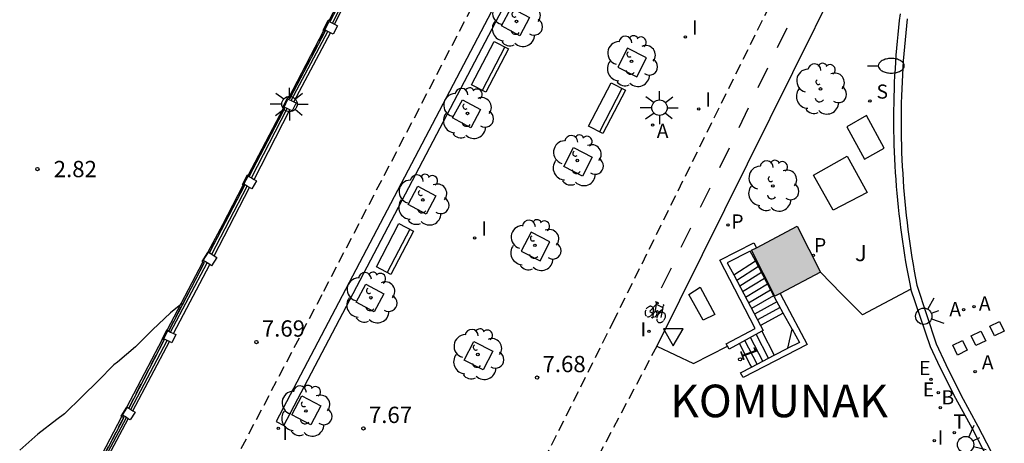
# Model space of a CAD drawing. Units: millimetres. Extents: x 582044 to 582396, y 4796539 to 4796790.
# Drawn here: x 582264 to 582309, y 4796665 to 4796684 of the extents above; entities that cross this region are included whole.
import ezdxf
from ezdxf.enums import TextEntityAlignment as Align

# ---------------------------------------------------------------- set-up
doc = ezdxf.new("R2010")
doc.units = ezdxf.units.MM
doc.linetypes.add('TRAZOS_NORMALES', pattern=[0.75, 0.5, -0.25])
for name, color, linetype in [('020104', 34, 'Continuous'), ('020204', 9, 'Continuous'), ('020308', 9, 'Continuous'), ('060106', 9, 'BARANDILLA'), ('060108', 9, 'Continuous'), ('060112', 1, 'TRAZOS_NORMALES'), ('060113', 4, 'Continuous'), ('060117', 9, 'Continuous'), ('060141', 9, 'Continuous'), ('070105', 6, 'Continuous'), ('070110', 9, 'Continuous'), ('070113', 9, 'Continuous'), ('080104', 9, 'TRAZOS_NORMALES'), ('080202', 9, 'Continuous'), ('080304', 9, 'Continuous'), ('080308', 9, 'Continuous'), ('090114', 9, 'Continuous'), ('090202', 1, 'Continuous'), ('090212', 9, 'Continuous'), ('100101', 9, 'Continuous'), ('100116', 71, 'Continuous'), ('100119', 4, 'Continuous'), ('100202', 3, 'Continuous'), ('100302', 7, 'Continuous'), ('200202', 4, 'Continuous'), ('200205', 4, 'Continuous'), ('200302', 4, 'Continuous'), ('200305', 4, 'Continuous'), ('210102', 4, 'Continuous'), ('210203', 4, 'Continuous'), ('210204', 9, 'Continuous'), ('210205', 4, 'Continuous'), ('210303', 4, 'Continuous'), ('210304', 9, 'Continuous'), ('210305', 4, 'Continuous'), ('220207', 9, 'Continuous'), ('220307', 9, 'Continuous'), ('250202', 9, 'Continuous'), ('250206', 9, 'Continuous'), ('260101', 9, 'Continuous'), ('260203', 9, 'Continuous'), ('260204', 9, 'Continuous'), ('260205', 9, 'Continuous'), ('260303', 9, 'Continuous'), ('270204', 9, 'Continuous'), ('270304', 9, 'Continuous'), ('990502', 255, 'Continuous')]:
    doc.layers.add(name, color=color, linetype=linetype)
doc.styles.add('ARIAL', font='ARIAL.TTF', dxfattribs={"height": 1})
doc.styles.add('ARIALI', font='ARIALI.TTF', dxfattribs={"height": 1})
doc.styles.add('ROMANS', font='romans__.ttf', dxfattribs={"height": 1})
doc.styles.add('SARIAL1', font='ARIAL.TTF', dxfattribs={"height": 0.75})
doc.linetypes.add('BARANDILLA', pattern='A,1,[201,DONOSTI.shx,S=0.1,R=0,X=0,Y=0],1', length=2)

# ---------------------------------------------------------------- blocks, each defined once
blk = doc.blocks.new('FAROLA')
for p, q in [((-0.63, 0.51), (-0.255, 0.245)), ((0, 0.355), (0, 0.755)), ((0.605, 0.49), (0.276, 0.223)), ((-0.355, 0), (-0.895, 0)), ((0.355, 0), (0.855, 0)), ((-0.65, -0.52), (-0.255, -0.24)), ((0, -0.355), (0, -0.755)), ((0.585, -0.52), (0.256, -0.246))]:
    blk.add_line(p, q)
blk.add_circle((0, 0), 0.355)
blk = doc.blocks.new('REGALU')
blk.add_circle((0, 0), 0.055)
blk = doc.blocks.new('SEMAFO')
for p, q in [((-0.24, -0.29), (-0.625, -0.75)), ((0.005, -0.375), (0.005, -0.74)), ((0.24, -0.29), (0.625, -0.75))]:
    blk.add_line(p, q)
blk.add_circle((0, 0), 0.375)
blk = doc.blocks.new('SANEA')
blk.add_circle((0, 0), 0.055)
blk = doc.blocks.new('REGTRA')
blk.add_circle((0, 0), 0.055)
blk = doc.blocks.new('REIND')
blk.add_circle((0, 0), 0.055)
blk = doc.blocks.new('ARBOL')
blk.add_circle((0, 0), 0.0587)
for centre, radius, start, end in [((-0.564, 0.381), 0.532, 92.28, 254.58), ((-0.28, 0.855), 0.3, 359.2878, 173.6078), ((0.097, 0.97), 0.21, 23.1565, 160.4665), ((0.438, 0.881), 0.24, 301.578, 139.328), ((0.656, 0.288), 0.443, 319.8556, 114.7656), ((-0.091, 0.321), 0.12, 119.14, 310.56), ((0.819, -0.249), 0.383, 235.5275, 62.0275), ((-0.556, -0.339), 0.555, 142.64, 266.54), ((-0.039, -0.384), 0.21, 189.64, 323.88), ((0.299, -0.624), 0.532, 224.67, 0.24), ((-0.301, -0.676), 0.45, 213.78, 295.32)]:
    blk.add_arc(centre, radius, start, end)
blk = doc.blocks.new('COTAPU')
blk.add_circle((0, 0), 0.075)
blk = doc.blocks.new('PLUVI2')
blk.add_circle((0, 0), 0.055)
blk = doc.blocks.new('SETRA')
at = {"linetype": 'Continuous'}
blk.add_lwpolyline([(0.451, 0.26), (-0.45, 0.26), (-0.001, -0.52)], close=True, dxfattribs=at)
blk = doc.blocks.new('PLUVI3')
blk.add_circle((0, 0), 0.055)
blk = doc.blocks.new('FAREDI')
blk.add_line((0, 0), (0.5, 0))
blk.add_lwpolyline([(0.5, 0, 0.159986), (0.538, -0.117, 0.106322), (0.675, -0.238, 0.071006), (0.858, -0.309, 0.057309), (1.099, -0.337, 0.057309), (1.339, -0.309, 0.071006), (1.522, -0.238, 0.106322), (1.659, -0.117, 0.159986), (1.697, 0, 0.159986), (1.659, 0.117, 0.106322), (1.522, 0.238, 0.071006), (1.339, 0.309, 0.057309), (1.099, 0.337, 0.057309), (0.858, 0.309, 0.071006), (0.675, 0.238, 0.106322), (0.538, 0.117, 0.159986)], format="xyb", close=True)
blk = doc.blocks.new('ABAS')
blk.add_circle((0, 0), 0.055)
blk = doc.blocks.new('BANCO')
blk.add_line((1.125, 0.1875), (-1.125, 0.1875))
blk.add_lwpolyline([(1.125, 0.75), (1.125, 0), (-1.125, 0), (-1.125, 0.75)], close=True)
blk = doc.blocks.new('BOCAR')
blk.add_circle((0, 0), 0.055)
blk = doc.blocks.new('BloquePortal')
blk.add_circle((0, 0), 0.075)
at = {"flags": 5}
blk.add_attdef('INDICE', text='', height=0.75, dxfattribs=at).set_placement((0, 0), align=Align.MIDDLE_CENTER)
blk = doc.blocks.new('BICI')
at = {"color": 9, "linetype": 'Continuous', "flags": 128}
for points in [[(-0.25, 0.103), (-0.281, 0.109), (-0.309, 0.108), (-0.335, 0.101), (-0.367, 0.084), (-0.382, 0.072), (-0.396, 0.059), (-0.416, 0.034), (-0.427, 0.017), (-0.44, -0.009), (-0.451, -0.037), (-0.457, -0.058), (-0.462, -0.082), (-0.467, -0.121)], [(-0.165, 0.27), (-0.282, -0.123)], [(-0.113, -0.111), (-0.117, -0.082), (-0.126, -0.043), (-0.141, -0.003), (-0.153, 0.018), (-0.165, 0.038), (-0.187, 0.064), (-0.195, 0.071)], [(-0.123, 0.201), (-0.174, 0.353)], [(0.029, 0.05), (0.001, 0.05)], [(0.07, -0.04), (0.191, 0.198)], [(0.219, 0.073), (0.204, 0.059), (0.191, 0.044), (0.176, 0.022), (0.164, 0.001), (0.155, -0.022), (0.148, -0.04), (0.142, -0.062), (0.137, -0.088), (0.134, -0.107), (0.133, -0.139), (0.133, -0.164), (0.135, -0.188), (0.141, -0.22), (0.146, -0.242), (0.156, -0.269)], [(0.255, 0.097), (0.276, 0.105), (0.302, 0.109), (0.329, 0.108), (0.361, 0.099), (0.384, 0.087), (0.405, 0.071), (0.424, 0.052), (0.439, 0.032), (0.455, 0.004), (0.467, -0.022), (0.478, -0.057), (0.484, -0.088), (0.488, -0.128), (0.488, -0.165), (0.485, -0.193), (0.483, -0.21)], [(-0.467, -0.164), (-0.462, -0.205), (-0.457, -0.229), (-0.446, -0.264), (-0.433, -0.294), (-0.416, -0.322), (-0.401, -0.343), (-0.381, -0.362), (-0.368, -0.372), (-0.343, -0.386), (-0.309, -0.396)], [(-0.289, -0.144), (-0.066, -0.144)], [(-0.274, -0.397), (-0.244, -0.39), (-0.218, -0.377), (-0.197, -0.361), (-0.177, -0.341), (-0.161, -0.32), (-0.146, -0.294), (-0.134, -0.269), (-0.124, -0.24), (-0.118, -0.212), (-0.113, -0.184), (-0.112, -0.171)], [(-0.091, -0.171), (-0.088, -0.187), (-0.085, -0.2), (-0.08, -0.214), (-0.075, -0.226), (-0.068, -0.238), (-0.059, -0.25), (-0.049, -0.26), (-0.033, -0.271), (-0.017, -0.276), (-0.004, -0.277), (0.008, -0.275), (0.018, -0.271)], [(0.047, -0.04), (0.033, -0.026), (0.021, -0.018), (0.007, -0.013), (-0.012, -0.012), (-0.035, -0.02), (-0.05, -0.031), (-0.06, -0.042), (-0.073, -0.061), (-0.081, -0.081), (-0.086, -0.097), (-0.09, -0.114)], [(-0.051, -0.344), (-0.025, -0.344)], [(0.044, -0.251), (0.055, -0.236), (0.064, -0.218), (0.071, -0.202), (0.076, -0.181), (0.079, -0.161), (0.08, -0.138), (0.079, -0.12), (0.075, -0.097), (0.07, -0.081), (0.063, -0.065)], [(0.175, -0.309), (0.192, -0.334), (0.206, -0.35), (0.226, -0.368), (0.248, -0.382), (0.276, -0.393), (0.297, -0.397), (0.32, -0.398), (0.348, -0.392), (0.369, -0.384), (0.392, -0.37), (0.416, -0.349), (0.43, -0.332), (0.444, -0.313), (0.454, -0.295), (0.465, -0.27), (0.472, -0.252)]]:
    blk.add_lwpolyline(points, dxfattribs=at)
at = {"color": 9, "linetype": 'Continuous'}
for points in [[(-0.236, 0.385), (-0.243, 0.371), (-0.224, 0.366)], [(-0.22, 0.365), (-0.087, 0.365), (-0.091, 0.384), (-0.104, 0.391), (-0.226, 0.391), (-0.236, 0.385)], [(-0.128, 0.302), (0.171, 0.302)], [(-0.049, -0.018), (-0.123, 0.201)], [(0.015, -0.014), (0.029, 0.05)], [(0.029, 0.05), (0.063, 0.051)], [(0.171, 0.302), (0.165, 0.361), (0.177, 0.381), (0.182, 0.407), (0.167, 0.423), (0.149, 0.428), (0.122, 0.428)], [(0.171, 0.302), (0.311, -0.144)], [(-0.051, -0.344), (-0.076, -0.344)], [(-0.033, -0.274), (-0.051, -0.344)]]:
    blk.add_lwpolyline(points, dxfattribs=at)

msp = doc.modelspace()

# ---------------------------------------------------------------- hatches: boundary and pattern name
at = {"layer": '990502'}
msp.add_hatch(color=256, dxfattribs=at).paths.add_polyline_path([(582298.782, 4796671.428), (582300.628, 4796672.405), (582299.561, 4796674.522), (582297.685, 4796673.529), (582297.459, 4796673.409), (582298.526, 4796671.292)])

# ---------------------------------------------------------------- linework, layer by layer
at = {"layer": '020104', "elevation": 3, "flags": 128}
msp.add_lwpolyline([(582271.307, 4796670.965), (582271.209, 4796670.913), (582270.73, 4796670.53), (582269.902, 4796669.75), (582269.124, 4796668.962), (582268.288, 4796668.261), (582268.12, 4796668.139), (582267.406, 4796667.398), (582266.659, 4796666.673), (582265.854, 4796665.887), (582265.504, 4796665.616), (582264.629, 4796664.941), (582263.789, 4796664.213)], dxfattribs=at)
at = {"layer": '060106'}
for points in [[(582278.175, 4796683.868, 7.794), (582279.821, 4796687.102, 7.772)], [(582276.282, 4796680.304, 7.793), (582277.973, 4796683.485, 7.791)], [(582274.46, 4796676.743, 7.821), (582276.088, 4796679.938, 7.805)], [(582272.631, 4796673.225, 7.823), (582274.251, 4796676.364, 7.818)], [(582270.733, 4796669.646, 7.818), (582272.409, 4796672.83, 7.81)], [(582268.895, 4796666.083, 7.851), (582270.574, 4796669.261, 7.826)], [(582267.021, 4796662.549, 7.848), (582268.703, 4796665.706, 7.85)]]:
    msp.add_polyline3d(points, dxfattribs=at)
at = {"layer": '060108'}
msp.add_polyline3d([(582308.638, 4796663.23, 7.568), (582307.62, 4796665.186, 7.533), (582306.856, 4796666.592, 7.496), (582306.141, 4796668.022, 7.46), (582305.701, 4796668.967, 7.463), (582304.786, 4796671.624, 7.511)], dxfattribs=at)
at = {"layer": '060112'}
for points in [[(582285.244, 4796658.407, 7.727), (582291.091, 4796670.104, 7.698), (582304.667, 4796697.552, 7.619), (582308.141, 4796703.612, 7.606), (582308.696, 4796704.249, 7.605), (582309.306, 4796704.834, 7.604), (582309.976, 4796705.369, 7.585), (582310.692, 4796705.84, 7.566), (582313.246, 4796707.239, 7.614)], [(582293.099, 4796669, 7.637), (582286.915, 4796657.357, 7.75)]]:
    msp.add_polyline3d(points, dxfattribs=at)
at = {"layer": '060113'}
msp.add_polyline3d([(582304.626, 4796684.071, 7.341), (582304.589, 4796683.749, 7.343), (582304.554, 4796683.426, 7.344), (582304.522, 4796683.103, 7.346), (582304.492, 4796682.78, 7.348), (582304.465, 4796682.457, 7.35), (582304.441, 4796682.134, 7.351), (582304.419, 4796681.81, 7.353), (582304.4, 4796681.486, 7.355), (582304.384, 4796681.163, 7.357), (582304.37, 4796680.838, 7.358), (582304.359, 4796680.514, 7.36), (582304.351, 4796680.19, 7.362), (582304.345, 4796679.866, 7.363), (582304.342, 4796679.542, 7.365), (582304.342, 4796679.217, 7.367), (582304.344, 4796678.893, 7.369), (582304.349, 4796678.569, 7.37), (582304.357, 4796678.244, 7.372), (582304.367, 4796677.92, 7.374), (582304.38, 4796677.596, 7.376), (582304.396, 4796677.272, 7.377), (582304.414, 4796676.948, 7.379), (582304.435, 4796676.625, 7.381), (582304.459, 4796676.301, 7.383), (582304.485, 4796675.978, 7.384), (582304.514, 4796675.655, 7.386), (582304.545, 4796675.332, 7.388), (582304.58, 4796675.01, 7.389), (582304.616, 4796674.687, 7.391), (582304.656, 4796674.365, 7.393), (582304.698, 4796674.044, 7.395), (582304.743, 4796673.723, 7.396), (582304.79, 4796673.402, 7.398), (582304.84, 4796673.081, 7.4), (582304.893, 4796672.761, 7.402), (582304.948, 4796672.442, 7.403), (582305.006, 4796672.123, 7.405), (582305.067, 4796671.804, 7.407), (582305.954, 4796669.098, 7.45), (582306.394, 4796668.153, 7.447), (582307.11, 4796666.723, 7.483), (582307.873, 4796665.317, 7.52), (582308.891, 4796663.361, 7.555)], dxfattribs=at)
at = {"layer": '060117'}
for points in [[(582296.641, 4796672.273, 5.16), (582297.635, 4796672.926, 5.161)], [(582298.921, 4796670.515, 6.788), (582297.871, 4796669.949, 6.787)], [(582297.935, 4796669.684, 6.975), (582298.506, 4796668.579, 6.981)], [(582296.9, 4796669.12, 7.703), (582297.388, 4796668.16, 7.709)], [(582297.388, 4796668.16, 7.709), (582297.455, 4796668.029, 7.71)]]:
    msp.add_polyline3d(points, dxfattribs=at)
at = {"layer": '060141'}
for points in [[(582297.776, 4796672.657, 5.341), (582296.778, 4796672.015, 5.341)], [(582297.916, 4796672.387, 5.522), (582296.915, 4796671.756, 5.522)], [(582298.057, 4796672.118, 5.703), (582297.051, 4796671.498, 5.703)], [(582298.197, 4796671.849, 5.883), (582297.188, 4796671.24, 5.883)], [(582298.338, 4796671.58, 6.064), (582297.325, 4796670.982, 6.064)], [(582298.478, 4796671.311, 6.245), (582297.462, 4796670.723, 6.245)], [(582298.625, 4796671.045, 6.426), (582297.598, 4796670.466, 6.426)], [(582298.773, 4796670.78, 6.607), (582297.735, 4796670.207, 6.607)], [(582298.243, 4796668.441, 7.159), (582297.677, 4796669.543, 7.159)], [(582297.715, 4796668.165, 7.526), (582297.159, 4796669.261, 7.526)], [(582297.979, 4796668.303, 7.342), (582297.418, 4796669.402, 7.342)]]:
    msp.add_polyline3d(points, dxfattribs=at)
at = {"layer": '070105'}
for points in [[(582278.029, 4796683.993, 3.013), (582279.645, 4796687.091, 2.989)], [(582276.168, 4796680.425, 3.04), (582277.785, 4796683.527, 3.017)], [(582274.302, 4796676.849, 3.068), (582275.924, 4796679.959, 3.044)], [(582272.464, 4796673.333, 3.165), (582273.128, 4796674.599, 3.085), (582274.076, 4796676.416, 3.071)], [(582296.353, 4796669, 7.747), (582296.29, 4796669.107, 7.776), (582297.626, 4796669.805, 7.742), (582296, 4796672.95, 7.76), (582297.567, 4796673.754, 7.774), (582297.685, 4796673.529, 7.768)], [(582297.635, 4796672.926, 5.254), (582297.404, 4796673.369, 4.994), (582296.344, 4796672.834, 4.98), (582296.641, 4796672.273, 5.306)], [(582270.578, 4796669.736, 3.392), (582272.22, 4796672.868, 3.194)], [(582298.921, 4796670.515, 6.515), (582298.511, 4796671.248, 6.241), (582297.635, 4796672.926, 5.254)], [(582296.641, 4796672.273, 5.306), (582297.871, 4796669.949, 6.655)], [(582298.782, 4796671.428, 7.711), (582298.937, 4796671.132, 7.703), (582300.024, 4796669.078, 7.643), (582297.076, 4796667.553, 7.702), (582296.955, 4796667.767, 7.708), (582297.455, 4796668.029, 7.496)], [(582299.336, 4796669.772, 6.792), (582298.921, 4796670.515, 6.515)], [(582297.871, 4796669.949, 6.655), (582297.995, 4796669.716, 6.791), (582297.935, 4796669.684, 6.826)], [(582297.935, 4796669.684, 6.826), (582296.9, 4796669.12, 7.435)], [(582299.123, 4796668.901, 6.789), (582299.336, 4796669.772, 6.792)], [(582299.336, 4796669.772, 6.792), (582299.661, 4796669.169, 6.792), (582299.123, 4796668.901, 6.789)], [(582268.72, 4796666.192, 3.617), (582270.36, 4796669.32, 3.419)], [(582296.9, 4796669.12, 7.435), (582296.432, 4796668.865, 7.71), (582296.353, 4796669, 7.747)], [(582297.455, 4796668.029, 7.496), (582298.506, 4796668.579, 7.05)], [(582298.506, 4796668.579, 7.05), (582299.123, 4796668.901, 6.789)], [(582266.863, 4796662.65, 3.84), (582268.494, 4796665.762, 3.644)]]:
    msp.add_polyline3d(points, dxfattribs=at)
at = {"layer": '070110'}
for points in [[(582277.973, 4796683.485, 7.702), (582277.821, 4796683.565, 7.702), (582278.023, 4796683.948, 7.707), (582278.175, 4796683.868, 7.707)], [(582278.085, 4796683.426, 7.702), (582277.973, 4796683.485, 7.702)], [(582278.406, 4796683.746, 7.707), (582278.204, 4796683.363, 7.702), (582278.085, 4796683.426, 7.702)], [(582278.175, 4796683.868, 7.707), (582278.269, 4796683.818, 7.707)], [(582278.269, 4796683.818, 7.707), (582278.406, 4796683.746, 7.707)], [(582276.088, 4796679.938, 7.715), (582275.954, 4796680.002, 7.715), (582276.132, 4796680.375, 7.717), (582276.282, 4796680.304, 7.717)], [(582276.282, 4796680.304, 7.717), (582276.396, 4796680.249, 7.717)], [(582276.212, 4796679.879, 7.715), (582276.088, 4796679.938, 7.715)], [(582276.505, 4796680.197, 7.717), (582276.327, 4796679.824, 7.715), (582276.212, 4796679.879, 7.715)], [(582276.396, 4796680.249, 7.717), (582276.505, 4796680.197, 7.717)], [(582274.251, 4796676.364, 7.722), (582274.094, 4796676.453, 7.722), (582274.308, 4796676.829, 7.725), (582274.46, 4796676.743, 7.725)], [(582274.46, 4796676.743, 7.725), (582274.579, 4796676.675, 7.725)], [(582274.579, 4796676.675, 7.725), (582274.684, 4796676.615, 7.725)], [(582274.362, 4796676.301, 7.722), (582274.251, 4796676.364, 7.722)], [(582274.684, 4796676.615, 7.725), (582274.47, 4796676.239, 7.722), (582274.362, 4796676.301, 7.722)], [(582272.409, 4796672.83, 7.72), (582272.233, 4796672.94, 7.72), (582272.472, 4796673.324, 7.727), (582272.631, 4796673.225, 7.727)], [(582272.856, 4796673.085, 7.727), (582272.617, 4796672.701, 7.72), (582272.54, 4796672.749, 7.72)], [(582272.631, 4796673.225, 7.727), (582272.739, 4796673.157, 7.727)], [(582272.739, 4796673.157, 7.727), (582272.856, 4796673.085, 7.727)], [(582272.54, 4796672.749, 7.72), (582272.409, 4796672.83, 7.72)], [(582270.574, 4796669.261, 7.727), (582270.418, 4796669.337, 7.727), (582270.599, 4796669.711, 7.726), (582270.733, 4796669.646, 7.726)], [(582270.973, 4796669.53, 7.726), (582270.792, 4796669.156, 7.727), (582270.678, 4796669.211, 7.727)], [(582270.733, 4796669.646, 7.726), (582270.871, 4796669.579, 7.726)], [(582270.871, 4796669.579, 7.726), (582270.973, 4796669.53, 7.726)], [(582270.678, 4796669.211, 7.727), (582270.574, 4796669.261, 7.727)], [(582268.703, 4796665.706, 7.736), (582268.517, 4796665.821, 7.736), (582268.738, 4796666.18, 7.735), (582268.895, 4796666.083, 7.735)], [(582269.097, 4796665.959, 7.735), (582268.876, 4796665.6, 7.736), (582268.783, 4796665.657, 7.736)], [(582268.895, 4796666.083, 7.735), (582268.993, 4796666.023, 7.735)], [(582268.993, 4796666.023, 7.735), (582269.097, 4796665.959, 7.735)], [(582268.783, 4796665.657, 7.736), (582268.703, 4796665.706, 7.736)]]:
    msp.add_polyline3d(points, dxfattribs=at)
at = {"layer": '070113'}
for points in [[(582279.645, 4796687.091, 7.747), (582279.699, 4796687.062, 7.751), (582278.08, 4796683.966, 7.764), (582278.029, 4796683.993, 7.756)], [(582278.269, 4796683.818, 7.701), (582279.914, 4796687.051, 7.678)], [(582278.029, 4796683.993, 7.756), (582277.992, 4796684.012, 7.75), (582277.754, 4796683.543, 7.75), (582277.785, 4796683.527, 7.756)], [(582277.785, 4796683.527, 7.756), (582277.836, 4796683.5, 7.766), (582276.214, 4796680.401, 7.779), (582276.168, 4796680.425, 7.771)], [(582276.396, 4796680.249, 7.701), (582278.085, 4796683.426, 7.699)], [(582276.168, 4796680.425, 7.771), (582276.126, 4796680.447, 7.765), (582275.888, 4796679.978, 7.765), (582275.924, 4796679.959, 7.772)], [(582275.924, 4796679.959, 7.772), (582275.971, 4796679.934, 7.781), (582275.859, 4796679.721, 7.782), (582274.352, 4796676.822, 7.79), (582274.302, 4796676.849, 7.778)], [(582274.579, 4796676.675, 7.714), (582276.212, 4796679.879, 7.697)], [(582274.302, 4796676.849, 7.778), (582274.261, 4796676.87, 7.769), (582274.038, 4796676.435, 7.76), (582274.076, 4796676.416, 7.773)], [(582274.076, 4796676.416, 7.773), (582274.127, 4796676.389, 7.791), (582272.522, 4796673.303, 7.799), (582272.464, 4796673.333, 7.781)], [(582272.739, 4796673.157, 7.718), (582274.362, 4796676.301, 7.712)], [(582272.459, 4796673.336, 7.773), (582272.182, 4796672.888, 7.778), (582272.22, 4796672.868, 7.786)], [(582272.464, 4796673.333, 7.775), (582272.459, 4796673.336, 7.773)], [(582272.22, 4796672.868, 7.786), (582272.28, 4796672.837, 7.8), (582270.649, 4796669.7, 7.808), (582270.578, 4796669.736, 7.787)], [(582270.871, 4796669.579, 7.714), (582272.54, 4796672.749, 7.707)], [(582270.578, 4796669.736, 7.787), (582270.566, 4796669.743, 7.783), (582270.351, 4796669.325, 7.786), (582270.36, 4796669.32, 7.788)], [(582270.36, 4796669.32, 7.788), (582270.432, 4796669.283, 7.809), (582268.803, 4796666.149, 7.818), (582268.72, 4796666.192, 7.817)], [(582268.993, 4796666.023, 7.742), (582270.678, 4796669.211, 7.716)], [(582268.715, 4796666.195, 7.817), (582268.459, 4796665.78, 7.815), (582268.494, 4796665.762, 7.816)], [(582268.72, 4796666.192, 7.817), (582268.715, 4796666.195, 7.817)], [(582268.494, 4796665.762, 7.816), (582268.579, 4796665.718, 7.819), (582266.959, 4796662.6, 7.827), (582266.863, 4796662.65, 7.822)], [(582267.103, 4796662.502, 7.736), (582268.783, 4796665.657, 7.737)]]:
    msp.add_polyline3d(points, dxfattribs=at)
at = {"layer": '080104'}
for points in [[(582296.843, 4796718.771, 4.46), (582293.347, 4796705.863, 4.46), (582291.789, 4796702.727, 4.46), (582287.366, 4796689.916, 4.46), (582277.686, 4796671.361, 4.46), (582265.679, 4796648.463, 4.69)], [(582266.959, 4796662.6, 7.827), (582268.579, 4796665.718, 7.819), (582268.494, 4796665.762, 7.816), (582268.459, 4796665.78, 7.815), (582268.715, 4796666.195, 7.817), (582268.72, 4796666.192, 7.817), (582268.803, 4796666.149, 7.818), (582270.432, 4796669.283, 7.809), (582270.36, 4796669.32, 7.788), (582270.351, 4796669.325, 7.786), (582270.566, 4796669.743, 7.783), (582270.578, 4796669.736, 7.787), (582270.649, 4796669.7, 7.808), (582272.28, 4796672.837, 7.8), (582272.22, 4796672.868, 7.786), (582272.182, 4796672.888, 7.778), (582272.459, 4796673.336, 7.773), (582272.464, 4796673.333, 7.781), (582272.522, 4796673.303, 7.799), (582274.127, 4796676.389, 7.791), (582274.076, 4796676.416, 7.773), (582274.038, 4796676.435, 7.76), (582274.261, 4796676.87, 7.769), (582274.302, 4796676.849, 7.778), (582274.352, 4796676.822, 7.79), (582275.859, 4796679.721, 7.782), (582275.971, 4796679.934, 7.781), (582275.924, 4796679.959, 7.772), (582275.888, 4796679.978, 7.765), (582276.126, 4796680.447, 7.765), (582276.168, 4796680.425, 7.771), (582276.214, 4796680.401, 7.779), (582277.836, 4796683.5, 7.766), (582277.785, 4796683.527, 7.756), (582277.754, 4796683.543, 7.75), (582277.992, 4796684.012, 7.75), (582278.029, 4796683.993, 7.756), (582278.08, 4796683.966, 7.764), (582279.699, 4796687.062, 7.751)]]:
    msp.add_polyline3d(points, dxfattribs=at)
at = {"layer": '090114'}
for points in [[(582297.685, 4796673.529, 7.753), (582299.561, 4796674.522, 7.776)], [(582299.561, 4796674.522, 7.776), (582300.628, 4796672.405, 7.75)], [(582298.782, 4796671.428, 6.425), (582298.526, 4796671.292, 6.241), (582297.459, 4796673.409, 7.75), (582297.685, 4796673.529, 7.753)], [(582300.628, 4796672.405, 7.75), (582298.782, 4796671.428, 6.425)]]:
    msp.add_polyline3d(points, dxfattribs=at)
at = {"layer": '100101'}
for points in [[(582286.408, 4796684.576, 7.57), (582287.246, 4796684.128, 7.589), (582286.798, 4796683.29, 7.57), (582285.96, 4796683.738, 7.589)], [(582291.758, 4796682.71, 7.65), (582291.311, 4796681.841, 7.645), (582292.18, 4796681.394, 7.65), (582292.627, 4796682.263, 7.645)], [(582284.155, 4796680.34, 7.598), (582284.993, 4796679.892, 7.617), (582284.545, 4796679.054, 7.598), (582283.707, 4796679.502, 7.617)], [(582289.266, 4796678.142, 7.653), (582290.135, 4796677.695, 7.648), (582289.688, 4796676.826, 7.653), (582288.819, 4796677.273, 7.648)], [(582282.103, 4796676.359, 7.594), (582282.941, 4796675.911, 7.613), (582282.493, 4796675.073, 7.594), (582281.655, 4796675.521, 7.613)], [(582287.315, 4796674.24, 7.69), (582286.868, 4796673.371, 7.685), (582287.737, 4796672.924, 7.69), (582288.184, 4796673.793, 7.685)], [(582279.713, 4796671.855, 7.625), (582280.55, 4796671.407, 7.644), (582280.102, 4796670.57, 7.625), (582279.265, 4796671.018, 7.644)], [(582284.687, 4796669.217, 7.691), (582285.556, 4796668.77, 7.686), (582285.109, 4796667.901, 7.691), (582284.24, 4796668.348, 7.686)]]:
    msp.add_polyline3d(points, close=True, dxfattribs=at)
msp.add_polyline3d([(582276.313, 4796665.832, 7.585), (582276.767, 4796666.705, 7.599), (582277.64, 4796666.251, 7.599), (582277.186, 4796665.378, 7.585), (582276.313, 4796665.832, 7.585)], dxfattribs=at)
at = {"layer": '100116'}
for points in [[(582327.527, 4796712.461, 7.646), (582325.799, 4796711.336, 7.641), (582324.043, 4796710.256, 7.636), (582322.061, 4796709.112, 7.654), (582320.046, 4796708.026, 7.673), (582311.983, 4796704.005, 7.673), (582311.333, 4796703.55, 7.677), (582310.729, 4796703.034, 7.682), (582310.203, 4796702.491, 7.688), (582309.729, 4796701.903, 7.694), (582307.886, 4796698.812, 7.676), (582307.655, 4796698.355, 7.695), (582293.099, 4796669, 7.801)], [(582304.294, 4796684.302, 7.463), (582304.256, 4796683.985, 7.464), (582304.22, 4796683.669, 7.465), (582304.187, 4796683.352, 7.467), (582304.157, 4796683.035, 7.468), (582304.129, 4796682.717, 7.469), (582304.104, 4796682.4, 7.47), (582304.082, 4796682.082, 7.471), (582304.062, 4796681.764, 7.473), (582304.044, 4796681.446, 7.474), (582304.029, 4796681.128, 7.475), (582304.017, 4796680.809, 7.476), (582304.007, 4796680.491, 7.477), (582304, 4796680.172, 7.479), (582303.996, 4796679.854, 7.48), (582303.994, 4796679.535, 7.481), (582303.995, 4796679.217, 7.482), (582303.998, 4796678.898, 7.483), (582304.004, 4796678.58, 7.485), (582304.012, 4796678.261, 7.486), (582304.023, 4796677.943, 7.487), (582304.037, 4796677.624, 7.488), (582304.053, 4796677.306, 7.489), (582304.072, 4796676.988, 7.49), (582304.093, 4796676.67, 7.492), (582304.117, 4796676.353, 7.493), (582304.144, 4796676.035, 7.494), (582304.173, 4796675.718, 7.495), (582304.205, 4796675.401, 7.496), (582304.239, 4796675.084, 7.498), (582304.276, 4796674.768, 7.499), (582304.316, 4796674.452, 7.5), (582304.358, 4796674.136, 7.501), (582304.402, 4796673.82, 7.502), (582304.449, 4796673.505, 7.504), (582304.499, 4796673.191, 7.505), (582304.551, 4796672.876, 7.506), (582304.606, 4796672.563, 7.507), (582304.663, 4796672.249, 7.508), (582304.723, 4796671.936, 7.51), (582304.786, 4796671.624, 7.511)], [(582304.786, 4796671.624, 7.511), (582302.567, 4796670.443, 7.701), (582301.599, 4796671.403, 7.774), (582300.628, 4796672.405, 7.75)], [(582293.099, 4796669, 7.801), (582294.79, 4796668.194, 7.807), (582296.353, 4796669, 7.84)]]:
    msp.add_polyline3d(points, dxfattribs=at)
at = {"layer": '100119'}
for points in [[(582302.75, 4796679.618, 7.542), (582301.845, 4796679.097, 7.558), (582302.654, 4796677.601, 7.523), (582303.569, 4796678.114, 7.518)], [(582301.863, 4796677.744, 7.555), (582302.777, 4796676.076, 7.506), (582301.222, 4796675.257, 7.633), (582300.307, 4796676.876, 7.631)], [(582295.1, 4796671.706, 7.711), (582295.77, 4796670.458, 7.736), (582295.241, 4796670.196, 7.77), (582294.57, 4796671.368, 7.807)]]:
    msp.add_polyline3d(points, close=True, dxfattribs=at)
at = {"layer": '210102'}
msp.add_polyline3d([(582312.129, 4796778.717, 7.422), (582311.742, 4796778.656, 7.416), (582313.867, 4796763.734, 7.413), (582301.773, 4796715.425, 7.501), (582275.59, 4796665.528, 7.657), (582275.943, 4796665.342, 7.661), (582302.149, 4796715.288, 7.501), (582314.269, 4796763.721, 7.413)], close=True, dxfattribs=at)
at = {"layer": '260101'}
for points in [[(582299.088, 4796683.631, 6.979), (582298.645, 4796682.735, 6.976)], [(582298.2, 4796681.79, 6.901), (582297.757, 4796680.894, 6.898)], [(582297.312, 4796679.95, 6.823), (582296.869, 4796679.054, 6.82)], [(582296.424, 4796678.109, 6.745), (582295.981, 4796677.213, 6.742)], [(582295.535, 4796676.268, 6.668), (582295.092, 4796675.373, 6.665)], [(582294.647, 4796674.428, 6.59), (582294.204, 4796673.532, 6.587)], [(582293.759, 4796672.587, 6.512), (582293.309, 4796671.667, 6.493)], [(582308.419, 4796669.915, 7.447), (582308.867, 4796670.131, 7.447)], [(582308.636, 4796669.465, 7.447), (582308.419, 4796669.915, 7.447)], [(582308.867, 4796670.131, 7.447), (582309.084, 4796669.681, 7.447)], [(582307.569, 4796669.477, 7.448), (582308.017, 4796669.693, 7.448)], [(582307.786, 4796669.027, 7.448), (582307.569, 4796669.477, 7.448)], [(582308.017, 4796669.693, 7.448), (582308.234, 4796669.243, 7.448)], [(582309.084, 4796669.681, 7.447), (582308.636, 4796669.465, 7.447)], [(582306.719, 4796669.039, 7.449), (582307.167, 4796669.255, 7.449)], [(582306.936, 4796668.589, 7.449), (582306.719, 4796669.039, 7.449)], [(582307.167, 4796669.255, 7.449), (582307.384, 4796668.805, 7.449)], [(582308.234, 4796669.243, 7.448), (582307.786, 4796669.027, 7.448)], [(582307.384, 4796668.805, 7.449), (582306.936, 4796668.589, 7.449)]]:
    msp.add_polyline3d(points, dxfattribs=at)

# ---------------------------------------------------------------- block references
at = {"layer": '020204', "rotation": 359.9987685839998}
for p in [(582264.604, 4796677.151, 2.816), (582274.679, 4796669.185, 7.685), (582287.592, 4796667.549, 7.677), (582279.605, 4796665.208, 7.67)]:
    msp.add_blockref('COTAPU', p, dxfattribs=at)
at = {"layer": '080202', "rotation": 359.9987685839998}
msp.add_blockref('BloquePortal', (582296.932, 4796668.391, 7.776), dxfattribs=at)
at = {"layer": '090202', "rotation": 62.50284412451212}
for p in [(582285.759, 4796681.685), (582291.144, 4796679.781), (582281.386, 4796673.298)]:
    msp.add_blockref('BANCO', p, dxfattribs=at)
at = {"layer": '090212', "rotation": 332.8802898327397}
msp.add_blockref('BICI', (582293.083, 4796670.589, 7.66), dxfattribs=at)
at = {"layer": '100202', "rotation": 359.9987685839998}
for p in [(582286.644, 4796683.947, 7.525), (582291.937, 4796682.109, 7.559), (582300.633, 4796680.839, 7.757), (582284.391, 4796679.711, 7.553), (582289.445, 4796677.541, 7.562), (582298.438, 4796676.372, 7.755), (582282.339, 4796675.73, 7.549), (582287.494, 4796673.639, 7.599), (582279.949, 4796671.226, 7.58), (582284.866, 4796668.616, 7.6), (582276.957, 4796666.013, 7.504)]:
    msp.add_blockref('ARBOL', p, dxfattribs=at)
at = {"layer": '200202', "rotation": 359.9987685839998}
msp.add_blockref('BOCAR', (582306.142, 4796666.167, 7.518), dxfattribs=at)
at = {"layer": '200205', "rotation": 359.9987685839998}
for p in [(582292.908, 4796679.175, 7.674), (582307.696, 4796670.821, 7.452), (582307.214, 4796670.674, 7.451), (582307.748, 4796667.817, 7.504)]:
    msp.add_blockref('ABAS', p, dxfattribs=at)
at = {"layer": '210203', "rotation": 359.9987685839998}
msp.add_blockref('PLUVI2', (582296.377, 4796674.581, 7.744), dxfattribs=at)
at = {"layer": '210204', "rotation": 359.9987685839998}
msp.add_blockref('SANEA', (582302.904, 4796680.287, 7.472), dxfattribs=at)
at = {"layer": '210205', "rotation": 359.9987685839998}
msp.add_blockref('PLUVI3', (582300.308, 4796673.174, 7.205), dxfattribs=at)
at = {"layer": '220207', "rotation": 359.9987685839998}
for p in [(582305.715, 4796667.473, 7.499), (582306.051, 4796666.857, 7.499)]:
    msp.add_blockref('REGALU', p, dxfattribs=at)
at = {"layer": '250202', "rotation": 359.9987685839998}
msp.add_blockref('FAREDI', (582302.791, 4796681.906, 7.545), dxfattribs=at)
at = {"layer": '250206', "rotation": 359.9987685839998}
for p in [(582276.201, 4796680.141, 8.731), (582293.228, 4796679.975, 7.646)]:
    msp.add_blockref('FAROLA', p, dxfattribs=at)
at = {"layer": '260203', "rotation": 359.9987685839998}
msp.add_blockref('REGTRA', (582306.787, 4796665.012, 7.561), dxfattribs=at)
at = {"layer": '260204'}
for p, rotation in [((582305.386, 4796670.374, 7.511), 111.1471919728115), ((582307.307, 4796664.465, 7.589), 116.3720923079552)]:
    msp.add_blockref('SEMAFO', p, dxfattribs=dict(at, rotation=rotation))
at = {"layer": '260205', "rotation": 359.9987685839998}
msp.add_blockref('SETRA', (582293.857, 4796669.539, 8.147), dxfattribs=at)
at = {"layer": '270204', "rotation": 359.9987685839998}
for p in [(582294.417, 4796683.234, 7.658), (582295.028, 4796679.919, 7.662), (582284.72, 4796673.981, 7.67), (582292.741, 4796669.682, 7.633), (582275.688, 4796665.208, 7.675), (582305.865, 4796664.651, 7.629)]:
    msp.add_blockref('REIND', p, dxfattribs=at)

# ---------------------------------------------------------------- texts
at = {"layer": '020308'}
for s, style, p in [('2.82', 'ARIAL', (582265.354, 4796676.776, 2.816)), ('7.69', 'SARIAL1', (582274.929, 4796669.435, 7.685)), ('7.68', 'SARIAL1', (582287.842, 4796667.799, 7.677)), ('7.67', 'SARIAL1', (582279.855, 4796665.458, 7.67))]:
    msp.add_text(s, height=0.75, rotation=359.9988, dxfattribs=dict(at, style=style)).set_placement(p)
at = {"layer": '080304', "style": 'ARIALI'}
msp.add_text('KOMUNAK', height=1.5, rotation=359.9988, dxfattribs=at).set_placement((582293.712, 4796665.725))
at = {"layer": '080308', "style": 'ARIALI'}
msp.add_text('1', height=0.75, rotation=289.9988, dxfattribs=at).set_placement((582296.9, 4796668.826))
at = {"layer": '100302', "style": 'ARIAL'}
msp.add_text('J', height=0.75, rotation=359.9988, dxfattribs=at).set_placement((582302.219, 4796672.91))
at = {"layer": '200302', "style": 'ROMANS'}
msp.add_text('B', height=0.65, rotation=359.9988, dxfattribs=at).set_placement((582306.202, 4796666.317, 7.518))
at = {"layer": '200305', "style": 'ROMANS'}
for p in [(582293.1, 4796678.584, 7.674), (582307.919, 4796670.634, 7.452), (582306.559, 4796670.375, 7.451), (582308.055, 4796667.929, 7.504)]:
    msp.add_text('A', height=0.65, rotation=359.9988, dxfattribs=at).set_placement(p)
at = {"layer": '210303', "style": 'ROMANS'}
msp.add_text('P', height=0.65, rotation=359.9988, dxfattribs=at).set_placement((582296.532, 4796674.412, 7.744))
at = {"layer": '210304', "style": 'ROMANS'}
msp.add_text('S', height=0.65, rotation=359.9988, dxfattribs=at).set_placement((582303.21, 4796680.393, 7.472))
at = {"layer": '210305', "style": 'ROMANS'}
msp.add_text('P', height=0.65, rotation=359.9988, dxfattribs=at).set_placement((582300.336, 4796673.322, 7.205))
at = {"layer": '220307', "style": 'ROMANS'}
for p in [(582305.169, 4796667.665, 7.499), (582305.343, 4796666.68, 7.499)]:
    msp.add_text('E', height=0.65, rotation=359.9988, dxfattribs=at).set_placement(p)
at = {"layer": '260303', "style": 'ROMANS'}
msp.add_text('T', height=0.65, rotation=359.9988, dxfattribs=at).set_placement((582306.755, 4796665.202, 7.561))
at = {"layer": '270304', "style": 'ROMANS'}
for p in [(582294.723, 4796683.34, 7.658), (582295.334, 4796680.025, 7.662), (582285.026, 4796674.087, 7.67), (582292.35, 4796669.451, 7.633), (582275.877, 4796664.671, 7.675), (582306.028, 4796664.469, 7.629)]:
    msp.add_text('I', height=0.65, rotation=359.9988, dxfattribs=at).set_placement(p)

doc.saveas('drawing.dxf')
